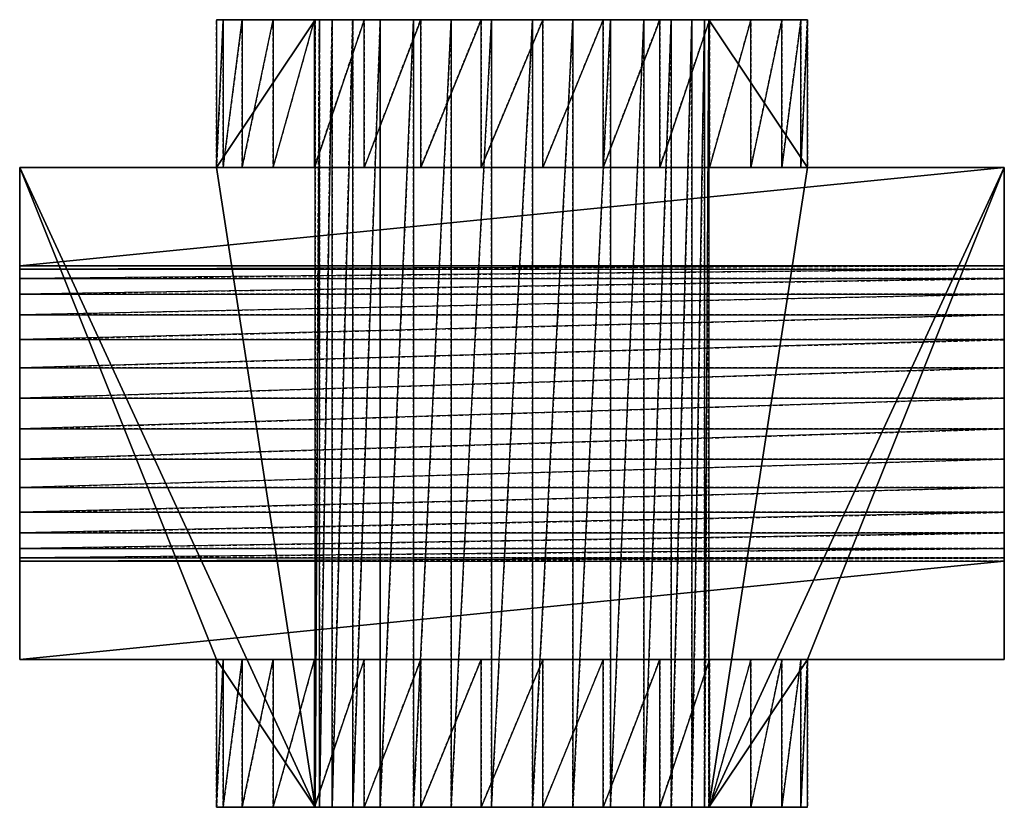
# Model space of a CAD drawing. Extents: x 60 to 187, y 41 to 143.
import ezdxf

# ---------------------------------------------------------------- set-up
doc = ezdxf.new("R2010")
doc.units = 0
doc.linetypes.add('DASHED', pattern=[0.75, 0.5, -0.25])
doc.layers.add('L1', color=4, linetype='DASHED')

msp = doc.modelspace()

# ---------------------------------------------------------------- linework, layer by layer
at = {"layer": 'L1', "color": 4, "linetype": 'CONTINUOUS'}
for points in [[(98.099998, 142.550003, 83.5), (85.4, 123.5, 83.5), (98.099998, 40.950001, 83.5)], [(85.4, 142.550003, 83.5), (85.4, 123.5, 83.5), (98.099998, 142.550003, 83.5)], [(86.23258, 142.550003, 75.57856), (85.4, 142.550003, 83.5), (98.099998, 142.550003, 83.5)], [(86.23258, 123.5, 75.57856), (85.4, 123.5, 83.5), (86.23258, 142.550003, 75.57856)], [(100.295948, 142.550003, 73.168884), (86.23258, 142.550003, 75.57856), (98.655052, 142.550003, 78.21904)], [(88.693924, 142.550003, 68.003326), (86.23258, 142.550003, 75.57856), (100.295948, 142.550003, 73.168884)], [(98.655052, 142.550003, 78.21904), (86.23258, 142.550003, 75.57856), (98.099998, 142.550003, 83.5)], [(88.693924, 123.5, 68.003326), (86.23258, 123.5, 75.57856), (88.693924, 142.550003, 68.003326)], [(92.676472, 142.550003, 61.105362), (88.693924, 142.550003, 68.003326), (100.295948, 142.550003, 73.168884)], [(92.676472, 123.5, 61.105362), (88.693924, 123.5, 68.003326), (92.676472, 142.550003, 61.105362)], [(102.950981, 142.550003, 68.57024), (92.676472, 142.550003, 61.105362), (100.295948, 142.550003, 73.168884)], [(98.006149, 142.550003, 55.186161), (92.676472, 142.550003, 61.105362), (106.504097, 142.550003, 64.624107)], [(106.504097, 142.550003, 64.624107), (92.676472, 142.550003, 61.105362), (102.950981, 142.550003, 68.57024)], [(98.006149, 123.5, 55.186161), (92.676472, 123.5, 61.105362), (98.006149, 142.550003, 55.186161)], [(104.450031, 142.550003, 50.504416), (98.006149, 142.550003, 55.186161), (106.504097, 142.550003, 64.624107)], [(104.450031, 142.550003, 50.504416), (98.006149, 123.5, 55.186161), (98.006149, 142.550003, 55.186161)], [(98.655052, 142.550003, 78.21904), (98.099998, 40.950001, 83.5), (98.655052, 40.950001, 78.21904)], [(100.295948, 142.550003, 73.168884), (98.655052, 40.950001, 78.21904), (100.295948, 40.950001, 73.168884)], [(102.950981, 142.550003, 68.57024), (100.295948, 40.950001, 73.168884), (102.950981, 40.950001, 68.57024)], [(106.504097, 142.550003, 64.624107), (102.950981, 40.950001, 68.57024), (106.504097, 40.950001, 64.624107)], [(111.72649, 142.550003, 47.264736), (104.450031, 142.550003, 50.504416), (110.800022, 142.550003, 61.502945)], [(110.800022, 142.550003, 61.502945), (104.450031, 142.550003, 50.504416), (106.504097, 142.550003, 64.624107)], [(111.72649, 142.550003, 47.264736), (104.450031, 123.5, 50.504416), (104.450031, 142.550003, 50.504416)], [(106.504097, 142.550003, 64.624107), (106.504097, 40.950001, 64.624107), (110.800022, 142.550003, 61.502945)], [(111.72649, 142.550003, 47.264736), (110.800022, 142.550003, 61.502945), (115.650993, 142.550003, 59.343159)], [(110.800022, 142.550003, 61.502945), (110.800022, 40.950001, 61.502945), (115.650993, 142.550003, 59.343159)], [(119.517506, 142.550003, 45.608713), (111.72649, 142.550003, 47.264736), (120.845005, 142.550003, 58.23914)], [(120.845005, 142.550003, 58.23914), (111.72649, 142.550003, 47.264736), (115.650993, 142.550003, 59.343159)], [(119.517506, 142.550003, 45.608713), (111.72649, 123.5, 47.264736), (111.72649, 142.550003, 47.264736)], [(115.650993, 142.550003, 59.343159), (115.650993, 40.950001, 59.343159), (120.845005, 142.550003, 58.23914)], [(127.482582, 142.550003, 45.608723), (119.517506, 142.550003, 45.608713), (120.845005, 142.550003, 58.23914)], [(127.482582, 142.550003, 45.608723), (119.517506, 123.5, 45.608713), (119.517506, 142.550003, 45.608713)], [(127.482582, 142.550003, 45.608723), (120.845005, 142.550003, 58.23914), (126.155052, 142.550003, 58.239147)], [(120.845005, 142.550003, 58.23914), (120.845005, 40.950001, 58.23914), (126.155052, 142.550003, 58.239147)], [(127.482582, 142.550003, 45.608723), (126.155052, 142.550003, 58.239147), (131.34906, 142.550003, 59.343174)], [(126.155052, 142.550003, 58.239147), (126.155052, 40.950001, 58.239147), (131.34906, 142.550003, 59.343174)], [(135.27359, 142.550003, 47.264763), (127.482582, 142.550003, 45.608723), (131.34906, 142.550003, 59.343174)], [(135.27359, 142.550003, 47.264763), (127.482582, 123.5, 45.608723), (127.482582, 142.550003, 45.608723)], [(142.550041, 142.550003, 50.504459), (131.34906, 142.550003, 59.343174), (136.200027, 142.550003, 61.502972)], [(135.27359, 142.550003, 47.264763), (131.34906, 142.550003, 59.343174), (142.550041, 142.550003, 50.504459)], [(131.34906, 142.550003, 59.343174), (131.34906, 40.950001, 59.343174), (136.200027, 142.550003, 61.502972)], [(142.550041, 142.550003, 50.504459), (135.27359, 123.5, 47.264763), (135.27359, 142.550003, 47.264763)], [(142.550041, 142.550003, 50.504459), (136.200027, 142.550003, 61.502972), (140.495941, 142.550003, 64.624146)], [(136.200027, 142.550003, 61.502972), (136.200027, 40.950001, 61.502972), (140.495941, 142.550003, 64.624146)], [(148.993919, 142.550003, 55.186222), (140.495941, 142.550003, 64.624146), (144.049057, 142.550003, 68.570286)], [(142.550041, 142.550003, 50.504459), (140.495941, 142.550003, 64.624146), (148.993919, 142.550003, 55.186222)], [(140.495941, 142.550003, 64.624146), (140.495941, 40.950001, 64.624146), (144.049057, 142.550003, 68.570286)], [(148.993919, 142.550003, 55.186222), (142.550041, 123.5, 50.504459), (142.550041, 142.550003, 50.504459)], [(154.323578, 142.550003, 61.105431), (144.049057, 142.550003, 68.570286), (146.704079, 142.550003, 73.168938)], [(148.993919, 142.550003, 55.186222), (144.049057, 142.550003, 68.570286), (154.323578, 142.550003, 61.105431)], [(144.049057, 142.550003, 68.570286), (144.049057, 40.950001, 68.570286), (146.704079, 142.550003, 73.168938)], [(154.323578, 142.550003, 61.105431), (146.704079, 142.550003, 73.168938), (158.306114, 142.550003, 68.003403)], [(160.767441, 142.550003, 75.578644), (146.704079, 142.550003, 73.168938), (148.344963, 142.550003, 78.219097)], [(158.306114, 142.550003, 68.003403), (146.704079, 142.550003, 73.168938), (160.767441, 142.550003, 75.578644)], [(146.704079, 142.550003, 73.168938), (146.704079, 40.950001, 73.168938), (148.344963, 142.550003, 78.219097)], [(160.767441, 142.550003, 75.578644), (148.344963, 142.550003, 78.219097), (161.599998, 142.550003, 83.5)], [(161.599998, 142.550003, 83.5), (148.344963, 142.550003, 78.219097), (148.900002, 142.550003, 83.5)], [(148.344963, 142.550003, 78.219097), (148.344963, 40.950001, 78.219097), (148.900002, 142.550003, 83.5)], [(148.900002, 142.550003, 83.5), (148.900002, 40.950001, 83.5), (161.599998, 123.5, 83.5)], [(161.599998, 142.550003, 83.5), (148.900002, 142.550003, 83.5), (161.599998, 123.5, 83.5)], [(154.323578, 142.550003, 61.105431), (148.993919, 123.5, 55.186222), (148.993919, 142.550003, 55.186222)], [(158.306114, 142.550003, 68.003403), (154.323578, 123.5, 61.105431), (154.323578, 142.550003, 61.105431)], [(160.767441, 142.550003, 75.578644), (158.306114, 123.5, 68.003403), (158.306114, 142.550003, 68.003403)], [(161.599998, 142.550003, 83.5), (160.767441, 123.5, 75.578644), (160.767441, 142.550003, 75.578644)], [(60, 97.636757, 38.117632), (60, 93.741249, 38.945644), (60, 123.5, 83.5)], [(60, 93.741249, 38.945644), (60, 60, 83.5), (60, 123.5, 83.5)], [(60, 101.274986, 36.497791), (60, 97.636757, 38.117632), (60, 123.5, 83.5)], [(60, 104.496925, 34.156918), (60, 101.274986, 36.497791), (60, 123.5, 83.5)], [(60, 123.5, 20), (60, 104.496925, 34.156918), (60, 123.5, 83.5)], [(60, 109.153038, 27.748336), (60, 107.161766, 31.197319), (60, 123.5, 20)], [(60, 107.161766, 31.197319), (60, 104.496925, 34.156918), (60, 123.5, 20)], [(60, 110.383709, 23.960719), (60, 109.153038, 27.748336), (60, 123.5, 20)], [(60, 110.799999, 20), (60, 110.383709, 23.960719), (60, 123.5, 20)], [(187, 110.799999, 20), (60, 110.799999, 20), (187, 123.5, 20)], [(187, 123.5, 20), (60, 110.799999, 20), (60, 123.5, 20)], [(85.4, 123.5, 83.5), (60, 123.5, 83.5), (98.099998, 40.950001, 83.5)], [(98.099998, 40.950001, 83.5), (60, 123.5, 83.5), (85.4, 60, 83.5)], [(60, 123.5, 83.5), (60, 60, 83.5), (85.4, 60, 83.5)], [(119.517506, 123.5, 45.608713), (60, 123.5, 20), (111.72649, 123.5, 47.264736)], [(187, 123.5, 20), (60, 123.5, 20), (119.517506, 123.5, 45.608713)], [(111.72649, 123.5, 47.264736), (60, 123.5, 20), (104.450031, 123.5, 50.504416)], [(104.450031, 123.5, 50.504416), (60, 123.5, 20), (98.006149, 123.5, 55.186161)], [(98.006149, 123.5, 55.186161), (60, 123.5, 20), (60, 123.5, 83.5)], [(92.676472, 123.5, 61.105362), (60, 123.5, 83.5), (88.693924, 123.5, 68.003326)], [(98.006149, 123.5, 55.186161), (60, 123.5, 83.5), (92.676472, 123.5, 61.105362)], [(88.693924, 123.5, 68.003326), (60, 123.5, 83.5), (86.23258, 123.5, 75.57856)], [(86.23258, 123.5, 75.57856), (60, 123.5, 83.5), (85.4, 123.5, 83.5)], [(187, 123.5, 20), (119.517506, 123.5, 45.608713), (127.482582, 123.5, 45.608723)], [(187, 123.5, 20), (127.482582, 123.5, 45.608723), (135.27359, 123.5, 47.264763)], [(187, 123.5, 20), (135.27359, 123.5, 47.264763), (142.550041, 123.5, 50.504459)], [(187, 123.5, 20), (142.550041, 123.5, 50.504459), (148.993919, 123.5, 55.186222)], [(161.599998, 123.5, 83.5), (148.900002, 40.950001, 83.5), (187, 123.5, 83.5)], [(187, 123.5, 83.5), (148.900002, 40.950001, 83.5), (161.599998, 60, 83.5)], [(187, 123.5, 20), (148.993919, 123.5, 55.186222), (187, 123.5, 83.5)], [(187, 123.5, 83.5), (148.993919, 123.5, 55.186222), (154.323578, 123.5, 61.105431)], [(187, 123.5, 83.5), (154.323578, 123.5, 61.105431), (158.306114, 123.5, 68.003403)], [(187, 123.5, 83.5), (158.306114, 123.5, 68.003403), (160.767441, 123.5, 75.578644)], [(187, 123.5, 83.5), (160.767441, 123.5, 75.578644), (161.599998, 123.5, 83.5)], [(187, 123.5, 83.5), (161.599998, 60, 83.5), (187, 60, 83.5)], [(187, 123.5, 83.5), (187, 93.741249, 38.945644), (187, 97.636757, 38.117632)], [(187, 123.5, 83.5), (187, 60, 83.5), (187, 93.741249, 38.945644)], [(187, 123.5, 83.5), (187, 97.636757, 38.117632), (187, 101.274986, 36.497791)], [(187, 123.5, 83.5), (187, 101.274986, 36.497791), (187, 104.496925, 34.156918)], [(187, 123.5, 83.5), (187, 104.496925, 34.156918), (187, 123.5, 20)], [(187, 123.5, 20), (187, 109.153038, 27.748336), (187, 110.383709, 23.960719)], [(187, 123.5, 20), (187, 110.383709, 23.960719), (187, 110.799999, 20)], [(187, 123.5, 20), (187, 107.161766, 31.197319), (187, 109.153038, 27.748336)], [(187, 123.5, 20), (187, 104.496925, 34.156918), (187, 107.161766, 31.197319)], [(187, 110.799999, 20), (60, 110.383709, 23.960719), (60, 110.799999, 20)], [(187, 110.383709, 23.960719), (60, 109.153038, 27.748336), (60, 110.383709, 23.960719)], [(187, 109.153038, 27.748336), (60, 107.161766, 31.197319), (60, 109.153038, 27.748336)], [(187, 107.161766, 31.197319), (60, 104.496925, 34.156918), (60, 107.161766, 31.197319)], [(187, 104.496925, 34.156918), (60, 101.274986, 36.497791), (60, 104.496925, 34.156918)], [(187, 101.274986, 36.497791), (60, 97.636757, 38.117632), (60, 101.274986, 36.497791)], [(187, 97.636757, 38.117632), (60, 93.741249, 38.945644), (60, 97.636757, 38.117632)], [(60, 89.758711, 38.945639), (60, 60, 83.5), (60, 93.741249, 38.945644)], [(187, 93.741249, 38.945644), (60, 89.758711, 38.945639), (60, 93.741249, 38.945644)], [(187, 93.741249, 38.945644), (187, 60, 83.5), (187, 89.758711, 38.945639)], [(60, 85.863205, 38.117619), (60, 60, 83.5), (60, 89.758711, 38.945639)], [(187, 89.758711, 38.945639), (60, 85.863205, 38.117619), (60, 89.758711, 38.945639)], [(187, 89.758711, 38.945639), (187, 60, 83.5), (187, 85.863205, 38.117619)], [(60, 82.224977, 36.49777), (60, 60, 83.5), (60, 85.863205, 38.117619)], [(187, 85.863205, 38.117619), (60, 82.224977, 36.49777), (60, 85.863205, 38.117619)], [(187, 85.863205, 38.117619), (187, 60, 83.5), (187, 82.224977, 36.49777)], [(60, 79.003042, 34.15689), (60, 60, 83.5), (60, 82.224977, 36.49777)], [(187, 82.224977, 36.49777), (60, 79.003042, 34.15689), (60, 82.224977, 36.49777)], [(187, 82.224977, 36.49777), (187, 60, 83.5), (187, 79.003042, 34.15689)], [(60, 79.003042, 34.15689), (60, 60, 20), (60, 60, 83.5)], [(60, 76.338209, 31.197285), (60, 60, 20), (60, 79.003042, 34.15689)], [(187, 79.003042, 34.15689), (60, 76.338209, 31.197285), (60, 79.003042, 34.15689)], [(187, 60, 83.5), (187, 60, 20), (187, 79.003042, 34.15689)], [(187, 79.003042, 34.15689), (187, 60, 20), (187, 76.338209, 31.197285)], [(60, 74.346944, 27.748298), (60, 60, 20), (60, 76.338209, 31.197285)], [(187, 76.338209, 31.197285), (60, 74.346944, 27.748298), (60, 76.338209, 31.197285)], [(187, 76.338209, 31.197285), (187, 60, 20), (187, 74.346944, 27.748298)], [(60, 73.116281, 23.960679), (60, 60, 20), (60, 74.346944, 27.748298)], [(187, 74.346944, 27.748298), (60, 73.116281, 23.960679), (60, 74.346944, 27.748298)], [(187, 74.346944, 27.748298), (187, 60, 20), (187, 73.116281, 23.960679)], [(60, 72.7, 20), (60, 60, 20), (60, 73.116281, 23.960679)], [(187, 73.116281, 23.960679), (60, 72.7, 20), (60, 73.116281, 23.960679)], [(187, 60, 20), (60, 60, 20), (187, 72.7, 20)], [(187, 72.7, 20), (60, 60, 20), (60, 72.7, 20)], [(187, 73.116281, 23.960679), (187, 60, 20), (187, 72.7, 20)], [(111.72649, 60, 47.264736), (60, 60, 20), (119.517506, 60, 45.608713)], [(119.517506, 60, 45.608713), (60, 60, 20), (187, 60, 20)], [(104.450031, 60, 50.504416), (60, 60, 20), (111.72649, 60, 47.264736)], [(60, 60, 83.5), (60, 60, 20), (98.006149, 60, 55.186161)], [(98.006149, 60, 55.186161), (60, 60, 20), (104.450031, 60, 50.504416)], [(86.23258, 60, 75.57856), (60, 60, 83.5), (88.693924, 60, 68.003326)], [(85.4, 60, 83.5), (60, 60, 83.5), (86.23258, 60, 75.57856)], [(88.693924, 60, 68.003326), (60, 60, 83.5), (92.676472, 60, 61.105362)], [(92.676472, 60, 61.105362), (60, 60, 83.5), (98.006149, 60, 55.186161)], [(85.4, 60, 83.5), (85.4, 40.950001, 83.5), (98.099998, 40.950001, 83.5)], [(86.23258, 40.950001, 75.57856), (85.4, 40.950001, 83.5), (86.23258, 60, 75.57856)], [(88.693924, 40.950001, 68.003326), (86.23258, 40.950001, 75.57856), (88.693924, 60, 68.003326)], [(92.676472, 40.950001, 61.105362), (88.693924, 40.950001, 68.003326), (92.676472, 60, 61.105362)], [(98.006149, 40.950001, 55.186161), (92.676472, 40.950001, 61.105362), (98.006149, 60, 55.186161)], [(104.450031, 60, 50.504416), (98.006149, 40.950001, 55.186161), (98.006149, 60, 55.186161)], [(111.72649, 60, 47.264736), (104.450031, 40.950001, 50.504416), (104.450031, 60, 50.504416)], [(119.517506, 60, 45.608713), (111.72649, 40.950001, 47.264736), (111.72649, 60, 47.264736)], [(127.482582, 60, 45.608723), (119.517506, 60, 45.608713), (187, 60, 20)], [(127.482582, 60, 45.608723), (119.517506, 40.950001, 45.608713), (119.517506, 60, 45.608713)], [(135.27359, 60, 47.264763), (127.482582, 60, 45.608723), (187, 60, 20)], [(135.27359, 60, 47.264763), (127.482582, 40.950001, 45.608723), (127.482582, 60, 45.608723)], [(142.550041, 60, 50.504459), (135.27359, 60, 47.264763), (187, 60, 20)], [(142.550041, 60, 50.504459), (135.27359, 40.950001, 47.264763), (135.27359, 60, 47.264763)], [(148.993919, 60, 55.186222), (142.550041, 60, 50.504459), (187, 60, 20)], [(148.993919, 60, 55.186222), (142.550041, 40.950001, 50.504459), (142.550041, 60, 50.504459)], [(161.599998, 60, 83.5), (148.900002, 40.950001, 83.5), (161.599998, 40.950001, 83.5)], [(187, 60, 83.5), (148.993919, 60, 55.186222), (187, 60, 20)], [(154.323578, 60, 61.105431), (148.993919, 60, 55.186222), (187, 60, 83.5)], [(154.323578, 60, 61.105431), (148.993919, 40.950001, 55.186222), (148.993919, 60, 55.186222)], [(158.306114, 60, 68.003403), (154.323578, 60, 61.105431), (187, 60, 83.5)], [(158.306114, 60, 68.003403), (154.323578, 40.950001, 61.105431), (154.323578, 60, 61.105431)], [(160.767441, 60, 75.578644), (158.306114, 60, 68.003403), (187, 60, 83.5)], [(160.767441, 60, 75.578644), (158.306114, 40.950001, 68.003403), (158.306114, 60, 68.003403)], [(161.599998, 60, 83.5), (160.767441, 60, 75.578644), (187, 60, 83.5)], [(161.599998, 60, 83.5), (160.767441, 40.950001, 75.578644), (160.767441, 60, 75.578644)], [(98.099998, 40.950001, 83.5), (85.4, 40.950001, 83.5), (86.23258, 40.950001, 75.57856)], [(98.099998, 40.950001, 83.5), (86.23258, 40.950001, 75.57856), (98.655052, 40.950001, 78.21904)], [(98.655052, 40.950001, 78.21904), (86.23258, 40.950001, 75.57856), (100.295948, 40.950001, 73.168884)], [(100.295948, 40.950001, 73.168884), (86.23258, 40.950001, 75.57856), (88.693924, 40.950001, 68.003326)], [(100.295948, 40.950001, 73.168884), (88.693924, 40.950001, 68.003326), (92.676472, 40.950001, 61.105362)], [(100.295948, 40.950001, 73.168884), (92.676472, 40.950001, 61.105362), (102.950981, 40.950001, 68.57024)], [(102.950981, 40.950001, 68.57024), (92.676472, 40.950001, 61.105362), (106.504097, 40.950001, 64.624107)], [(106.504097, 40.950001, 64.624107), (92.676472, 40.950001, 61.105362), (98.006149, 40.950001, 55.186161)], [(106.504097, 40.950001, 64.624107), (98.006149, 40.950001, 55.186161), (104.450031, 40.950001, 50.504416)], [(110.800022, 40.950001, 61.502945), (104.450031, 40.950001, 50.504416), (115.650993, 40.950001, 59.343159)], [(115.650993, 40.950001, 59.343159), (104.450031, 40.950001, 50.504416), (111.72649, 40.950001, 47.264736)], [(106.504097, 40.950001, 64.624107), (104.450031, 40.950001, 50.504416), (110.800022, 40.950001, 61.502945)], [(120.845005, 40.950001, 58.23914), (111.72649, 40.950001, 47.264736), (119.517506, 40.950001, 45.608713)], [(115.650993, 40.950001, 59.343159), (111.72649, 40.950001, 47.264736), (120.845005, 40.950001, 58.23914)], [(120.845005, 40.950001, 58.23914), (119.517506, 40.950001, 45.608713), (127.482582, 40.950001, 45.608723)], [(126.155052, 40.950001, 58.239147), (120.845005, 40.950001, 58.23914), (127.482582, 40.950001, 45.608723)], [(131.34906, 40.950001, 59.343174), (126.155052, 40.950001, 58.239147), (127.482582, 40.950001, 45.608723)], [(131.34906, 40.950001, 59.343174), (127.482582, 40.950001, 45.608723), (135.27359, 40.950001, 47.264763)], [(136.200027, 40.950001, 61.502972), (131.34906, 40.950001, 59.343174), (142.550041, 40.950001, 50.504459)], [(142.550041, 40.950001, 50.504459), (131.34906, 40.950001, 59.343174), (135.27359, 40.950001, 47.264763)], [(140.495941, 40.950001, 64.624146), (136.200027, 40.950001, 61.502972), (142.550041, 40.950001, 50.504459)], [(144.049057, 40.950001, 68.570286), (140.495941, 40.950001, 64.624146), (148.993919, 40.950001, 55.186222)], [(148.993919, 40.950001, 55.186222), (140.495941, 40.950001, 64.624146), (142.550041, 40.950001, 50.504459)], [(146.704079, 40.950001, 73.168938), (144.049057, 40.950001, 68.570286), (154.323578, 40.950001, 61.105431)], [(154.323578, 40.950001, 61.105431), (144.049057, 40.950001, 68.570286), (148.993919, 40.950001, 55.186222)], [(158.306114, 40.950001, 68.003403), (146.704079, 40.950001, 73.168938), (154.323578, 40.950001, 61.105431)], [(148.344963, 40.950001, 78.219097), (146.704079, 40.950001, 73.168938), (160.767441, 40.950001, 75.578644)], [(160.767441, 40.950001, 75.578644), (146.704079, 40.950001, 73.168938), (158.306114, 40.950001, 68.003403)], [(161.599998, 40.950001, 83.5), (148.344963, 40.950001, 78.219097), (160.767441, 40.950001, 75.578644)], [(148.900002, 40.950001, 83.5), (148.344963, 40.950001, 78.219097), (161.599998, 40.950001, 83.5)]]:
    msp.add_3dface(points, dxfattribs=at)
at = {"layer": 'L1', "color": 4, "linetype": 'DASHED'}
for points in [[(86.23258, 142.550003, 75.57856), (85.4, 123.5, 83.5), (85.4, 142.550003, 83.5)], [(88.693924, 142.550003, 68.003326), (86.23258, 123.5, 75.57856), (86.23258, 142.550003, 75.57856)], [(92.676472, 142.550003, 61.105362), (88.693924, 123.5, 68.003326), (88.693924, 142.550003, 68.003326)], [(98.006149, 142.550003, 55.186161), (92.676472, 123.5, 61.105362), (92.676472, 142.550003, 61.105362)], [(104.450031, 123.5, 50.504416), (98.006149, 123.5, 55.186161), (104.450031, 142.550003, 50.504416)], [(98.099998, 142.550003, 83.5), (98.099998, 40.950001, 83.5), (98.655052, 142.550003, 78.21904)], [(98.655052, 142.550003, 78.21904), (98.655052, 40.950001, 78.21904), (100.295948, 142.550003, 73.168884)], [(100.295948, 142.550003, 73.168884), (100.295948, 40.950001, 73.168884), (102.950981, 142.550003, 68.57024)], [(102.950981, 142.550003, 68.57024), (102.950981, 40.950001, 68.57024), (106.504097, 142.550003, 64.624107)], [(111.72649, 123.5, 47.264736), (104.450031, 123.5, 50.504416), (111.72649, 142.550003, 47.264736)], [(110.800022, 142.550003, 61.502945), (106.504097, 40.950001, 64.624107), (110.800022, 40.950001, 61.502945)], [(115.650993, 142.550003, 59.343159), (110.800022, 40.950001, 61.502945), (115.650993, 40.950001, 59.343159)], [(119.517506, 123.5, 45.608713), (111.72649, 123.5, 47.264736), (119.517506, 142.550003, 45.608713)], [(120.845005, 142.550003, 58.23914), (115.650993, 40.950001, 59.343159), (120.845005, 40.950001, 58.23914)], [(127.482582, 123.5, 45.608723), (119.517506, 123.5, 45.608713), (127.482582, 142.550003, 45.608723)], [(126.155052, 142.550003, 58.239147), (120.845005, 40.950001, 58.23914), (126.155052, 40.950001, 58.239147)], [(131.34906, 142.550003, 59.343174), (126.155052, 40.950001, 58.239147), (131.34906, 40.950001, 59.343174)], [(135.27359, 123.5, 47.264763), (127.482582, 123.5, 45.608723), (135.27359, 142.550003, 47.264763)], [(136.200027, 142.550003, 61.502972), (131.34906, 40.950001, 59.343174), (136.200027, 40.950001, 61.502972)], [(142.550041, 123.5, 50.504459), (135.27359, 123.5, 47.264763), (142.550041, 142.550003, 50.504459)], [(140.495941, 142.550003, 64.624146), (136.200027, 40.950001, 61.502972), (140.495941, 40.950001, 64.624146)], [(144.049057, 142.550003, 68.570286), (140.495941, 40.950001, 64.624146), (144.049057, 40.950001, 68.570286)], [(148.993919, 123.5, 55.186222), (142.550041, 123.5, 50.504459), (148.993919, 142.550003, 55.186222)], [(146.704079, 142.550003, 73.168938), (144.049057, 40.950001, 68.570286), (146.704079, 40.950001, 73.168938)], [(148.344963, 142.550003, 78.219097), (146.704079, 40.950001, 73.168938), (148.344963, 40.950001, 78.219097)], [(148.900002, 142.550003, 83.5), (148.344963, 40.950001, 78.219097), (148.900002, 40.950001, 83.5)], [(154.323578, 123.5, 61.105431), (148.993919, 123.5, 55.186222), (154.323578, 142.550003, 61.105431)], [(158.306114, 123.5, 68.003403), (154.323578, 123.5, 61.105431), (158.306114, 142.550003, 68.003403)], [(160.767441, 123.5, 75.578644), (158.306114, 123.5, 68.003403), (160.767441, 142.550003, 75.578644)], [(161.599998, 123.5, 83.5), (160.767441, 123.5, 75.578644), (161.599998, 142.550003, 83.5)], [(187, 110.383709, 23.960719), (60, 110.383709, 23.960719), (187, 110.799999, 20)], [(187, 109.153038, 27.748336), (60, 109.153038, 27.748336), (187, 110.383709, 23.960719)], [(187, 107.161766, 31.197319), (60, 107.161766, 31.197319), (187, 109.153038, 27.748336)], [(187, 104.496925, 34.156918), (60, 104.496925, 34.156918), (187, 107.161766, 31.197319)], [(187, 101.274986, 36.497791), (60, 101.274986, 36.497791), (187, 104.496925, 34.156918)], [(187, 97.636757, 38.117632), (60, 97.636757, 38.117632), (187, 101.274986, 36.497791)], [(187, 93.741249, 38.945644), (60, 93.741249, 38.945644), (187, 97.636757, 38.117632)], [(187, 89.758711, 38.945639), (60, 89.758711, 38.945639), (187, 93.741249, 38.945644)], [(187, 85.863205, 38.117619), (60, 85.863205, 38.117619), (187, 89.758711, 38.945639)], [(187, 82.224977, 36.49777), (60, 82.224977, 36.49777), (187, 85.863205, 38.117619)], [(187, 79.003042, 34.15689), (60, 79.003042, 34.15689), (187, 82.224977, 36.49777)], [(187, 76.338209, 31.197285), (60, 76.338209, 31.197285), (187, 79.003042, 34.15689)], [(187, 74.346944, 27.748298), (60, 74.346944, 27.748298), (187, 76.338209, 31.197285)], [(187, 73.116281, 23.960679), (60, 73.116281, 23.960679), (187, 74.346944, 27.748298)], [(187, 72.7, 20), (60, 72.7, 20), (187, 73.116281, 23.960679)], [(86.23258, 60, 75.57856), (85.4, 40.950001, 83.5), (85.4, 60, 83.5)], [(88.693924, 60, 68.003326), (86.23258, 40.950001, 75.57856), (86.23258, 60, 75.57856)], [(92.676472, 60, 61.105362), (88.693924, 40.950001, 68.003326), (88.693924, 60, 68.003326)], [(98.006149, 60, 55.186161), (92.676472, 40.950001, 61.105362), (92.676472, 60, 61.105362)], [(104.450031, 40.950001, 50.504416), (98.006149, 40.950001, 55.186161), (104.450031, 60, 50.504416)], [(111.72649, 40.950001, 47.264736), (104.450031, 40.950001, 50.504416), (111.72649, 60, 47.264736)], [(119.517506, 40.950001, 45.608713), (111.72649, 40.950001, 47.264736), (119.517506, 60, 45.608713)], [(127.482582, 40.950001, 45.608723), (119.517506, 40.950001, 45.608713), (127.482582, 60, 45.608723)], [(135.27359, 40.950001, 47.264763), (127.482582, 40.950001, 45.608723), (135.27359, 60, 47.264763)], [(142.550041, 40.950001, 50.504459), (135.27359, 40.950001, 47.264763), (142.550041, 60, 50.504459)], [(148.993919, 40.950001, 55.186222), (142.550041, 40.950001, 50.504459), (148.993919, 60, 55.186222)], [(154.323578, 40.950001, 61.105431), (148.993919, 40.950001, 55.186222), (154.323578, 60, 61.105431)], [(158.306114, 40.950001, 68.003403), (154.323578, 40.950001, 61.105431), (158.306114, 60, 68.003403)], [(160.767441, 40.950001, 75.578644), (158.306114, 40.950001, 68.003403), (160.767441, 60, 75.578644)], [(161.599998, 40.950001, 83.5), (160.767441, 40.950001, 75.578644), (161.599998, 60, 83.5)]]:
    msp.add_3dface(points, dxfattribs=at)

doc.saveas('drawing.dxf')
